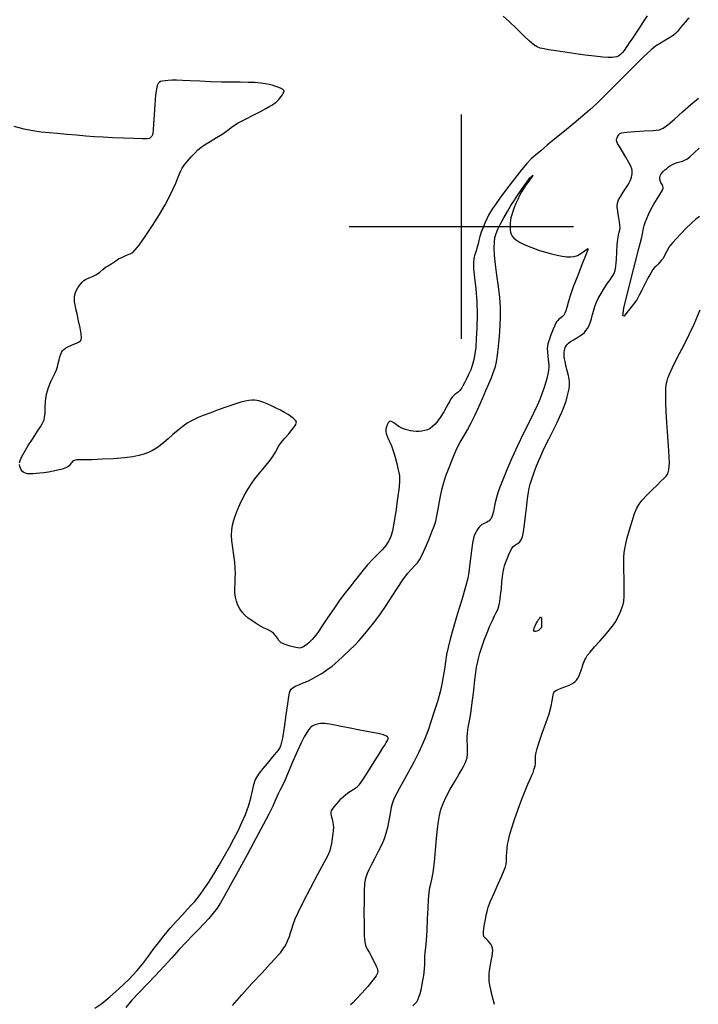
# Model space of a CAD drawing. Extents: x 359645 to 362845, y 1037766 to 1040766.
# Drawn here: x 360902 to 361053, y 1038827 to 1039046 of the extents above; entities that cross this region are included whole.
import ezdxf

# ---------------------------------------------------------------- set-up
doc = ezdxf.new("R2010")
doc.units = 0
doc.header["$MEASUREMENT"] = 0
for name, color, linetype in [('GRID', 3, 'CONTINUOUS'), ('INDEX', 7, 'CONTINUOUS'), ('INTER', 7, 'CONTINUOUS')]:
    doc.layers.add(name, color=color, linetype=linetype)

# ---------------------------------------------------------------- blocks, each defined once
blk = doc.blocks.new('GRID')
at = {"layer": 'GRID'}
for p, q in [((0, -0.25), (0, 0.25)), ((-0.25, 0), (0.25, 0))]:
    blk.add_line(p, q, dxfattribs=at)

msp = doc.modelspace()

# ---------------------------------------------------------------- linework, layer by layer
at = {"layer": 'INDEX', "color": 1, "linetype": 'CONTINUOUS'}
msp.add_lwpolyline([(360918.37, 1038825.81), (360919.88, 1038826.88), (360921.71, 1038828.32), (360921.71, 1038828.32), (360923.79, 1038830.17), (360925.9, 1038832.21), (360927.76, 1038834.18), (360927.76, 1038834.18), (360929.19, 1038835.88), (360930.32, 1038837.4), (360931.38, 1038838.87), (360931.38, 1038838.87), (360932.52, 1038840.41), (360933.78, 1038842.02), (360935.12, 1038843.64), (360935.12, 1038843.64), (360936.52, 1038845.21), (360937.85, 1038846.65), (360938.99, 1038847.86), (360938.99, 1038847.86), (360939.84, 1038848.77), (360940.52, 1038849.52), (360941.16, 1038850.29), (360941.16, 1038850.29), (360941.89, 1038851.22), (360942.74, 1038852.4), (360943.73, 1038853.88), (360943.73, 1038853.88), (360944.87, 1038855.69), (360946.07, 1038857.7), (360947.25, 1038859.74), (360947.25, 1038859.74), (360948.34, 1038861.68), (360949.34, 1038863.53), (360950.27, 1038865.35), (360950.27, 1038865.35), (360951.13, 1038867.17), (360951.91, 1038869), (360952.57, 1038870.83), (360952.57, 1038870.83), (360953.08, 1038872.64), (360953.47, 1038874.28), (360953.8, 1038875.63), (360953.8, 1038875.63), (360954.1, 1038876.6), (360954.48, 1038877.37), (360955.04, 1038878.19), (360955.04, 1038878.19), (360955.86, 1038879.23), (360956.79, 1038880.38), (360957.67, 1038881.44), (360957.67, 1038881.44), (360958.36, 1038882.26), (360958.88, 1038882.86), (360959.27, 1038883.33), (360959.27, 1038883.33), (360959.59, 1038883.77), (360959.89, 1038884.53), (360960.21, 1038886.01), (360960.21, 1038886.01), (360960.59, 1038888.4), (360960.97, 1038891.19), (360961.31, 1038893.65), (360961.31, 1038893.65), (360961.54, 1038895.24), (360961.71, 1038896.1), (360961.88, 1038896.57), (360961.88, 1038896.57), (360962.1, 1038896.93), (360962.45, 1038897.24), (360962.99, 1038897.55), (360962.99, 1038897.55), (360963.78, 1038897.9), (360964.73, 1038898.29), (360965.77, 1038898.72), (360966.8, 1038899.22), (360967.84, 1038899.78), (360968.9, 1038900.43), (360968.9, 1038900.43), (360970.02, 1038901.19), (360971.19, 1038902.07), (360972.45, 1038903.12), (360972.45, 1038903.12), (360973.77, 1038904.32), (360975.08, 1038905.57), (360976.26, 1038906.75), (360976.26, 1038906.75), (360977.24, 1038907.78), (360978.16, 1038908.81), (360979.17, 1038910.05), (360979.17, 1038910.05), (360980.42, 1038911.64), (360981.81, 1038913.51), (360983.23, 1038915.55), (360983.23, 1038915.55), (360984.57, 1038917.61), (360985.82, 1038919.58), (360986.97, 1038921.31), (360986.97, 1038921.31), (360988.02, 1038922.68), (360988.93, 1038923.72), (360989.67, 1038924.48), (360989.67, 1038924.48), (360990.21, 1038925.05), (360990.67, 1038925.7), (360991.22, 1038926.74), (360991.22, 1038926.74), (360991.94, 1038928.34), (360992.74, 1038930.21), (360993.45, 1038931.95), (360993.45, 1038931.95), (360993.95, 1038933.27), (360994.29, 1038934.36), (360994.57, 1038935.54), (360994.57, 1038935.54), (360994.84, 1038937.05), (360995.12, 1038938.72), (360995.41, 1038940.31), (360995.41, 1038940.31), (360995.7, 1038941.65), (360996.06, 1038942.94), (360996.57, 1038944.44), (360996.57, 1038944.44), (360997.26, 1038946.34), (360998.08, 1038948.42), (360998.93, 1038950.37), (360998.93, 1038950.37), (360999.76, 1038951.95), (361000.55, 1038953.32), (361001.36, 1038954.7), (361001.36, 1038954.7), (361002.19, 1038956.28), (361003.04, 1038958.03), (361003.89, 1038959.87), (361003.89, 1038959.87), (361004.71, 1038961.71), (361005.46, 1038963.46), (361006.1, 1038964.97), (361006.1, 1038964.97), (361006.61, 1038966.18), (361007, 1038967.16), (361007.32, 1038968), (361007.32, 1038968), (361007.58, 1038968.84), (361007.82, 1038969.88), (361008.04, 1038971.32), (361008.04, 1038971.32), (361008.26, 1038973.3), (361008.46, 1038975.6), (361008.61, 1038977.91), (361008.61, 1038977.91), (361008.72, 1038980.03), (361008.72, 1038982.07), (361008.58, 1038984.23), (361008.58, 1038984.23), (361008.27, 1038986.67), (361007.9, 1038989.19), (361007.57, 1038991.58), (361007.57, 1038991.58), (361007.38, 1038993.61), (361007.32, 1038995.28), (361007.35, 1038996.59), (361007.35, 1038996.59), (361007.48, 1038997.59), (361007.72, 1038998.46), (361008.13, 1038999.42), (361008.13, 1038999.42), (361008.74, 1039000.62), (361009.48, 1039001.99), (361010.28, 1039003.38), (361010.28, 1039003.38), (361011.05, 1039004.69), (361011.81, 1039005.91), (361012.55, 1039007.06), (361013.3, 1039008.15), (361013.99, 1039009.12), (361014.56, 1039009.91), (361014.56, 1039009.91), (361014.98, 1039010.46), (361015.28, 1039010.84), (361015.54, 1039011.12), (361015.54, 1039011.12), (361015.78, 1039011.35), (361015.92, 1039011.45), (361015.86, 1039011.3), (361015.86, 1039011.3), (361015.53, 1039010.84), (361015.01, 1039010.15), (361014.44, 1039009.36), (361014.44, 1039009.36), (361013.91, 1039008.56), (361013.43, 1039007.76), (361012.98, 1039006.93), (361012.98, 1039006.93), (361012.55, 1039006.05), (361012.15, 1039005.14), (361011.79, 1039004.24), (361011.79, 1039004.24), (361011.48, 1039003.39), (361011.23, 1039002.61), (361011.05, 1039001.94), (361011.05, 1039001.94), (361010.94, 1039001.4), (361010.87, 1039000.93), (361010.84, 1039000.51), (361010.84, 1039000.51), (361010.84, 1039000.09), (361010.85, 1038999.67), (361010.89, 1038999.23), (361010.89, 1038999.23), (361010.95, 1038998.79), (361011.08, 1038998.34), (361011.32, 1038997.9), (361011.32, 1038997.9), (361011.71, 1038997.44), (361012.26, 1038996.99), (361012.97, 1038996.54), (361012.97, 1038996.54), (361013.84, 1038996.08), (361014.86, 1038995.63), (361016.04, 1038995.17), (361016.04, 1038995.17), (361017.37, 1038994.71), (361018.76, 1038994.29), (361020.11, 1038993.91), (361020.11, 1038993.91), (361021.36, 1038993.62), (361022.48, 1038993.42), (361023.47, 1038993.29), (361023.47, 1038993.29), (361024.35, 1038993.26), (361025.14, 1038993.35), (361025.9, 1038993.6), (361025.9, 1038993.6), (361026.65, 1038994.03), (361027.33, 1038994.52), (361027.86, 1038994.94), (361027.86, 1038994.94), (361028.16, 1038995.13), (361028.15, 1038994.83), (361027.75, 1038993.74), (361027.75, 1038993.74), (361026.93, 1038991.7), (361025.91, 1038989.14), (361024.94, 1038986.61), (361024.94, 1038986.61), (361024.23, 1038984.58), (361023.76, 1038983.06), (361023.47, 1038981.96), (361023.47, 1038981.96), (361023.26, 1038981.2), (361023.07, 1038980.68), (361022.84, 1038980.29), (361022.84, 1038980.29), (361022.5, 1038979.94), (361022.11, 1038979.62), (361021.75, 1038979.34), (361021.75, 1038979.34), (361021.46, 1038979.08), (361021.21, 1038978.79), (361020.98, 1038978.39), (361020.98, 1038978.39), (361020.72, 1038977.82), (361020.43, 1038977.13), (361020.15, 1038976.38), (361020.15, 1038976.38), (361019.88, 1038975.64), (361019.64, 1038974.94), (361019.43, 1038974.34), (361019.43, 1038974.34), (361019.27, 1038973.85), (361019.17, 1038973.39), (361019.13, 1038972.81), (361019.18, 1038972.03), (361019.27, 1038971.17), (361019.36, 1038970.37), (361019.36, 1038970.37), (361019.44, 1038969.74), (361019.48, 1038969.21), (361019.47, 1038968.65), (361019.47, 1038968.65), (361019.41, 1038967.96), (361019.27, 1038967.13), (361019.05, 1038966.17), (361019.05, 1038966.17), (361018.75, 1038965.1), (361018.37, 1038963.94), (361017.94, 1038962.74), (361017.94, 1038962.74), (361017.47, 1038961.5), (361016.89, 1038960.1), (361016.09, 1038958.39), (361016.09, 1038958.39), (361015.03, 1038956.26), (361013.79, 1038953.8), (361012.49, 1038951.12), (361012.49, 1038951.12), (361011.24, 1038948.36), (361010.12, 1038945.76), (361009.22, 1038943.56), (361009.22, 1038943.56), (361008.57, 1038941.93), (361008.13, 1038940.7), (361007.82, 1038939.62), (361007.82, 1038939.62), (361007.56, 1038938.5), (361007.33, 1038937.41), (361007.13, 1038936.48), (361007.13, 1038936.48), (361006.96, 1038935.8), (361006.8, 1038935.32), (361006.62, 1038934.98), (361006.62, 1038934.98), (361006.41, 1038934.69), (361006.16, 1038934.44), (361005.88, 1038934.25), (361005.88, 1038934.25), (361005.57, 1038934.09), (361005.23, 1038933.94), (361004.9, 1038933.78), (361004.9, 1038933.78), (361004.58, 1038933.58), (361004.27, 1038933.32), (361003.98, 1038933.02), (361003.98, 1038933.02), (361003.7, 1038932.67), (361003.44, 1038932.27), (361003.19, 1038931.82), (361003.19, 1038931.82), (361002.96, 1038931.3), (361002.73, 1038930.55), (361002.49, 1038929.42), (361002.49, 1038929.42), (361002.25, 1038927.82), (361002.02, 1038926.01), (361001.83, 1038924.34), (361001.83, 1038924.34), (361001.66, 1038923.01), (361001.41, 1038921.64), (361000.91, 1038919.7), (361000.91, 1038919.7), (361000.09, 1038916.85), (360999.1, 1038913.56), (360998.17, 1038910.46), (360998.17, 1038910.46), (360997.5, 1038908.07), (360997.04, 1038906.23), (360996.72, 1038904.63), (360996.72, 1038904.63), (360996.46, 1038903.02), (360996.22, 1038901.37), (360995.96, 1038899.72), (360995.96, 1038899.72), (360995.66, 1038898.06), (360995.26, 1038896.32), (360994.73, 1038894.37), (360994.73, 1038894.37), (360994.05, 1038892.16), (360993.29, 1038889.89), (360992.57, 1038887.81), (360992.57, 1038887.81), (360991.94, 1038886.09), (360991.3, 1038884.5), (360990.48, 1038882.75), (360990.48, 1038882.75), (360989.39, 1038880.62), (360988.17, 1038878.37), (360987.05, 1038876.34), (360987.05, 1038876.34), (360986.21, 1038874.81), (360985.61, 1038873.72), (360985.19, 1038872.92), (360984.88, 1038872.28), (360984.63, 1038871.58), (360984.39, 1038870.61), (360984.39, 1038870.61), (360984.12, 1038869.23), (360983.82, 1038867.62), (360983.52, 1038866.07), (360983.52, 1038866.07), (360983.2, 1038864.76), (360982.81, 1038863.55), (360982.25, 1038862.26), (360982.25, 1038862.26), (360981.49, 1038860.73), (360980.66, 1038859.13), (360979.91, 1038857.71), (360979.91, 1038857.71), (360979.36, 1038856.63), (360979.01, 1038855.83), (360978.76, 1038855.18), (360978.76, 1038855.18), (360978.58, 1038854.51), (360978.45, 1038853.55), (360978.36, 1038851.99), (360978.36, 1038851.99), (360978.32, 1038849.67), (360978.31, 1038847.03), (360978.33, 1038844.64), (360978.33, 1038844.64), (360978.34, 1038842.98), (360978.37, 1038841.92), (360978.41, 1038841.21), (360978.41, 1038841.21), (360978.46, 1038840.66), (360978.56, 1038840.15), (360978.75, 1038839.61), (360978.75, 1038839.61), (360979.05, 1038838.98), (360979.44, 1038838.27), (360979.88, 1038837.48), (360979.88, 1038837.48), (360980.31, 1038836.64), (360980.71, 1038835.83), (360981.04, 1038835.17), (360981.04, 1038835.17), (360981.25, 1038834.7), (360981.35, 1038834.37), (360981.38, 1038834.05), (360981.38, 1038834.05), (360981.3, 1038833.64), (360980.99, 1038833), (360980.3, 1038832.02), (360980.3, 1038832.02), (360979.15, 1038830.65), (360977.8, 1038829.15), (360976.6, 1038827.85), (360976.6, 1038827.85), (360975.79, 1038827.02), (360975.29, 1038826.56)], dxfattribs=at)
at = {"layer": 'INTER', "color": 33, "linetype": 'CONTINUOUS'}
for points in [[(361041.41, 1039046.98), (361040.53, 1039045.63), (361040.53, 1039045.63), (361039.6, 1039044.23), (361038.71, 1039042.9), (361037.96, 1039041.78), (361037.96, 1039041.78), (361037.41, 1039040.95), (361037.01, 1039040.34), (361036.66, 1039039.82), (361036.66, 1039039.82), (361036.28, 1039039.29), (361035.88, 1039038.78), (361035.46, 1039038.36), (361035.46, 1039038.36), (361035.05, 1039038.06), (361034.61, 1039037.86), (361034.13, 1039037.74), (361034.13, 1039037.74), (361033.56, 1039037.68), (361032.74, 1039037.68), (361031.48, 1039037.78), (361029.68, 1039037.98), (361027.58, 1039038.25), (361025.47, 1039038.55), (361025.47, 1039038.55), (361023.6, 1039038.82), (361021.99, 1039039.06), (361020.62, 1039039.27), (361020.62, 1039039.27), (361019.43, 1039039.44), (361018.42, 1039039.61), (361017.59, 1039039.8), (361017.59, 1039039.8), (361016.89, 1039040.06), (361016.15, 1039040.52), (361015.18, 1039041.34), (361015.18, 1039041.34), (361013.84, 1039042.61), (361012.28, 1039044.13), (361010.7, 1039045.64), (361010.7, 1039045.64), (361009.28, 1039046.91)], [(361050.74, 1039046.43), (361050.31, 1039046.07), (361049.84, 1039045.59), (361049.84, 1039045.59), (361049.31, 1039044.99), (361048.8, 1039044.37), (361048.37, 1039043.81), (361048.37, 1039043.81), (361048.06, 1039043.41), (361047.71, 1039043.05), (361047.15, 1039042.62), (361047.15, 1039042.62), (361046.23, 1039042.02), (361045.14, 1039041.35), (361044.11, 1039040.73), (361044.11, 1039040.73), (361043.27, 1039040.2), (361042.25, 1039039.39), (361040.58, 1039037.83), (361040.58, 1039037.83), (361037.97, 1039035.27), (361034.94, 1039032.23), (361032.17, 1039029.46), (361032.17, 1039029.46), (361030.16, 1039027.47), (361028.63, 1039026.02), (361027.07, 1039024.66), (361027.07, 1039024.66), (361025.11, 1039023.04), (361022.94, 1039021.28), (361020.85, 1039019.59), (361020.85, 1039019.59), (361019.1, 1039018.14), (361017.68, 1039016.93), (361016.54, 1039015.94), (361016.54, 1039015.94), (361015.58, 1039015.08), (361014.62, 1039014.09), (361013.41, 1039012.67), (361013.41, 1039012.67), (361011.82, 1039010.65), (361010.09, 1039008.38), (361008.59, 1039006.36), (361008.59, 1039006.36), (361007.57, 1039004.97), (361006.92, 1039004.05), (361006.47, 1039003.32), (361006.47, 1039003.32), (361006.06, 1039002.56), (361005.65, 1039001.71), (361005.24, 1039000.79), (361005.24, 1039000.79), (361004.82, 1038999.78), (361004.43, 1038998.77), (361004.11, 1038997.8), (361004.11, 1038997.8), (361003.88, 1038996.94), (361003.71, 1038996.17), (361003.55, 1038995.47), (361003.35, 1038994.81), (361003.13, 1038994.18), (361002.92, 1038993.54), (361002.92, 1038993.54), (361002.75, 1038992.85), (361002.67, 1038991.93), (361002.73, 1038990.56), (361002.73, 1038990.56), (361002.95, 1038988.58), (361003.24, 1038986.11), (361003.46, 1038983.29), (361003.46, 1038983.29), (361003.52, 1038980.33), (361003.45, 1038977.47), (361003.32, 1038974.99), (361003.32, 1038974.99), (361003.19, 1038973.08), (361003.03, 1038971.63), (361002.81, 1038970.4), (361002.81, 1038970.4), (361002.49, 1038969.24), (361002.08, 1038968.12), (361001.62, 1038967.06), (361001.62, 1038967.06), (361001.13, 1038966.08), (361000.67, 1038965.22), (361000.31, 1038964.55), (361000.31, 1038964.55), (361000.07, 1038964.09), (360999.89, 1038963.77), (360999.67, 1038963.51), (360999.67, 1038963.51), (360999.34, 1038963.21), (360998.96, 1038962.9), (360998.57, 1038962.58), (360998.57, 1038962.58), (360998.24, 1038962.28), (360997.95, 1038961.96), (360997.68, 1038961.59), (360997.68, 1038961.59), (360997.41, 1038961.12), (360997.09, 1038960.51), (360996.65, 1038959.71), (360996.65, 1038959.71), (360996.07, 1038958.71), (360995.41, 1038957.65), (360994.75, 1038956.69), (360994.75, 1038956.69), (360994.14, 1038955.96), (360993.58, 1038955.43), (360993.03, 1038955.04), (360993.03, 1038955.04), (360992.45, 1038954.74), (360991.85, 1038954.53), (360991.22, 1038954.4), (360991.22, 1038954.4), (360990.57, 1038954.35), (360989.92, 1038954.36), (360989.28, 1038954.42), (360989.28, 1038954.42), (360988.68, 1038954.51), (360988.12, 1038954.62), (360987.59, 1038954.76), (360987.59, 1038954.76), (360987.11, 1038954.93), (360986.62, 1038955.15), (360986.1, 1038955.46), (360986.1, 1038955.46), (360985.52, 1038955.86), (360984.95, 1038956.26), (360984.47, 1038956.55), (360984.47, 1038956.55), (360984.13, 1038956.64), (360983.89, 1038956.53), (360983.7, 1038956.26), (360983.7, 1038956.26), (360983.5, 1038955.85), (360983.32, 1038955.36), (360983.21, 1038954.85), (360983.21, 1038954.85), (360983.18, 1038954.36), (360983.27, 1038953.87), (360983.45, 1038953.31), (360983.45, 1038953.31), (360983.72, 1038952.67), (360984.05, 1038951.93), (360984.4, 1038951.13), (360984.4, 1038951.13), (360984.72, 1038950.28), (360985.02, 1038949.36), (360985.31, 1038948.34), (360985.31, 1038948.34), (360985.6, 1038947.22), (360985.87, 1038946.12), (360986.09, 1038945.18), (360986.09, 1038945.18), (360986.23, 1038944.44), (360986.25, 1038943.52), (360986.11, 1038941.95), (360985.79, 1038939.44), (360985.37, 1038936.52), (360984.96, 1038933.93), (360984.96, 1038933.93), (360984.64, 1038932.21), (360984.37, 1038931.18), (360984.07, 1038930.45), (360984.07, 1038930.45), (360983.69, 1038929.73), (360983.15, 1038928.92), (360982.4, 1038928.01), (360982.4, 1038928.01), (360981.4, 1038926.98), (360980.26, 1038925.85), (360979.1, 1038924.63), (360979.1, 1038924.63), (360978.02, 1038923.35), (360977.02, 1038922.05), (360976.07, 1038920.8), (360976.07, 1038920.8), (360975.13, 1038919.62), (360974.11, 1038918.35), (360972.94, 1038916.8), (360972.94, 1038916.8), (360971.58, 1038914.85), (360970.19, 1038912.79), (360968.99, 1038911), (360968.99, 1038911), (360968.15, 1038909.76), (360967.58, 1038908.96), (360967.16, 1038908.43), (360967.16, 1038908.43), (360966.78, 1038907.99), (360966.41, 1038907.6), (360966.03, 1038907.25), (360966.03, 1038907.25), (360965.64, 1038906.94), (360965.26, 1038906.66), (360964.93, 1038906.44), (360964.93, 1038906.44), (360964.66, 1038906.28), (360964.43, 1038906.17), (360964.21, 1038906.1), (360964.21, 1038906.1), (360963.94, 1038906.08), (360963.59, 1038906.09), (360963.12, 1038906.17), (360963.12, 1038906.17), (360962.51, 1038906.31), (360961.85, 1038906.5), (360961.23, 1038906.69), (360961.23, 1038906.69), (360960.74, 1038906.85), (360960.38, 1038907), (360960.09, 1038907.13), (360960.09, 1038907.13), (360959.85, 1038907.27), (360959.61, 1038907.47), (360959.35, 1038907.79), (360959.35, 1038907.79), (360959.04, 1038908.28), (360958.63, 1038908.84), (360958.12, 1038909.38), (360958.12, 1038909.38), (360957.48, 1038909.83), (360956.78, 1038910.2), (360956.06, 1038910.53), (360956.06, 1038910.53), (360955.39, 1038910.88), (360954.73, 1038911.27), (360954.04, 1038911.7), (360954.04, 1038911.7), (360953.29, 1038912.2), (360952.52, 1038912.77), (360951.79, 1038913.39), (360951.79, 1038913.39), (360951.16, 1038914.08), (360950.63, 1038914.83), (360950.21, 1038915.64), (360950.21, 1038915.64), (360949.89, 1038916.51), (360949.67, 1038917.44), (360949.56, 1038918.43), (360949.56, 1038918.43), (360949.55, 1038919.48), (360949.59, 1038920.56), (360949.64, 1038921.64), (360949.64, 1038921.64), (360949.66, 1038922.72), (360949.63, 1038923.88), (360949.51, 1038925.21), (360949.51, 1038925.21), (360949.3, 1038926.76), (360949.07, 1038928.4), (360948.89, 1038929.95), (360948.89, 1038929.95), (360948.82, 1038931.26), (360948.88, 1038932.4), (360949.04, 1038933.47), (360949.3, 1038934.57), (360949.66, 1038935.7), (360950.11, 1038936.88), (360950.11, 1038936.88), (360950.65, 1038938.09), (360951.24, 1038939.3), (360951.86, 1038940.46), (360951.86, 1038940.46), (360952.47, 1038941.55), (360953.16, 1038942.62), (360954.01, 1038943.78), (360954.01, 1038943.78), (360955.06, 1038945.06), (360956.18, 1038946.39), (360957.22, 1038947.67), (360957.22, 1038947.67), (360958.01, 1038948.79), (360958.58, 1038949.71), (360958.95, 1038950.42), (360958.95, 1038950.42), (360959.2, 1038950.92), (360959.46, 1038951.38), (360959.91, 1038951.98), (360959.91, 1038951.98), (360960.66, 1038952.85), (360961.53, 1038953.85), (360962.31, 1038954.77), (360962.31, 1038954.77), (360962.83, 1038955.45), (360963.11, 1038955.92), (360963.23, 1038956.23), (360963.23, 1038956.23), (360963.24, 1038956.48), (360963.15, 1038956.71), (360962.92, 1038956.97), (360962.92, 1038956.97), (360962.55, 1038957.3), (360962.04, 1038957.69), (360961.38, 1038958.13), (360961.38, 1038958.13), (360960.59, 1038958.6), (360959.7, 1038959.08), (360958.73, 1038959.57), (360958.73, 1038959.57), (360957.72, 1038960.04), (360956.77, 1038960.47), (360955.96, 1038960.81), (360955.96, 1038960.81), (360955.36, 1038961.04), (360954.9, 1038961.18), (360954.45, 1038961.27), (360954.45, 1038961.27), (360953.92, 1038961.31), (360953.31, 1038961.32), (360952.62, 1038961.26), (360952.62, 1038961.26), (360951.84, 1038961.13), (360950.85, 1038960.87), (360949.51, 1038960.45), (360949.51, 1038960.45), (360947.74, 1038959.84), (360945.79, 1038959.14), (360943.97, 1038958.46), (360943.97, 1038958.46), (360942.51, 1038957.9), (360941.39, 1038957.43), (360940.48, 1038957.02), (360940.48, 1038957.02), (360939.7, 1038956.63), (360938.91, 1038956.16), (360938.01, 1038955.52), (360938.01, 1038955.52), (360936.92, 1038954.65), (360935.75, 1038953.65), (360934.65, 1038952.69), (360934.65, 1038952.69), (360933.7, 1038951.88), (360932.87, 1038951.2), (360932.06, 1038950.64), (360932.06, 1038950.64), (360931.2, 1038950.13), (360930.27, 1038949.69), (360929.27, 1038949.3), (360929.27, 1038949.3), (360928.16, 1038948.97), (360926.79, 1038948.7), (360924.93, 1038948.47), (360924.93, 1038948.47), (360922.53, 1038948.28), (360919.97, 1038948.14), (360917.78, 1038948.05), (360917.78, 1038948.05), (360916.36, 1038948.02), (360915.55, 1038948.03), (360915.07, 1038948.04), (360915.07, 1038948.04), (360914.69, 1038948.04), (360914.34, 1038948.01), (360914.05, 1038947.97), (360913.79, 1038947.91), (360913.57, 1038947.81), (360913.37, 1038947.66), (360913.37, 1038947.66), (360913.19, 1038947.46), (360913.02, 1038947.22), (360912.85, 1038946.96), (360912.85, 1038946.96), (360912.66, 1038946.71), (360912.36, 1038946.46), (360911.86, 1038946.21), (360911.86, 1038946.21), (360911.08, 1038945.95), (360910.11, 1038945.7), (360909.05, 1038945.48), (360909.05, 1038945.48), (360908.01, 1038945.29), (360907.01, 1038945.14), (360906.1, 1038945.03), (360906.1, 1038945.03), (360905.27, 1038944.95), (360904.54, 1038944.91), (360903.91, 1038944.9), (360903.91, 1038944.9), (360903.37, 1038944.94), (360902.91, 1038945.03), (360902.53, 1038945.19), (360902.53, 1038945.19), (360902.21, 1038945.45), (360901.96, 1038945.78), (360901.77, 1038946.15), (360901.77, 1038946.15), (360901.64, 1038946.54), (360901.59, 1038946.95)], [(360901.6, 1038947.39), (360901.7, 1038947.89), (360901.99, 1038948.6), (360902.58, 1038949.67), (360902.58, 1038949.67), (360903.52, 1038951.2), (360904.61, 1038952.89), (360905.57, 1038954.38), (360905.57, 1038954.38), (360906.22, 1038955.4), (360906.61, 1038956.04), (360906.84, 1038956.49), (360906.84, 1038956.49), (360907.03, 1038956.94), (360907.17, 1038957.52), (360907.26, 1038958.38), (360907.26, 1038958.38), (360907.3, 1038959.62), (360907.37, 1038961.11), (360907.59, 1038962.68), (360907.59, 1038962.68), (360908.01, 1038964.16), (360908.55, 1038965.47), (360909.08, 1038966.55), (360909.08, 1038966.55), (360909.48, 1038967.38), (360909.78, 1038968.06), (360910.01, 1038968.74), (360910.01, 1038968.74), (360910.21, 1038969.51), (360910.39, 1038970.3), (360910.57, 1038971.01), (360910.57, 1038971.01), (360910.75, 1038971.56), (360910.95, 1038971.97), (360911.18, 1038972.31), (360911.18, 1038972.31), (360911.47, 1038972.61), (360911.85, 1038972.9), (360912.36, 1038973.2), (360912.36, 1038973.2), (360913, 1038973.51), (360913.68, 1038973.8), (360914.27, 1038974.05), (360914.27, 1038974.05), (360914.68, 1038974.23), (360914.94, 1038974.38), (360915.13, 1038974.54), (360915.13, 1038974.54), (360915.28, 1038974.77), (360915.37, 1038975.24), (360915.31, 1038976.1), (360915.31, 1038976.1), (360915.07, 1038977.45), (360914.72, 1038979.04), (360914.38, 1038980.54), (360914.38, 1038980.54), (360914.12, 1038981.69), (360913.95, 1038982.54), (360913.85, 1038983.21), (360913.85, 1038983.21), (360913.8, 1038983.78), (360913.8, 1038984.31), (360913.88, 1038984.83), (360914.04, 1038985.35), (360914.27, 1038985.86), (360914.56, 1038986.36), (360914.56, 1038986.36), (360914.88, 1038986.84), (360915.21, 1038987.27), (360915.55, 1038987.65), (360915.55, 1038987.65), (360915.89, 1038987.96), (360916.27, 1038988.22), (360916.74, 1038988.46), (360916.74, 1038988.46), (360917.32, 1038988.69), (360917.99, 1038988.97), (360918.71, 1038989.36), (360918.71, 1038989.36), (360919.43, 1038989.87), (360920.13, 1038990.43), (360920.76, 1038990.93), (360920.76, 1038990.93), (360921.3, 1038991.28), (360921.76, 1038991.53), (360922.17, 1038991.77), (360922.17, 1038991.77), (360922.56, 1038992.06), (360923.02, 1038992.4), (360923.64, 1038992.79), (360923.64, 1038992.79), (360924.48, 1038993.21), (360925.39, 1038993.63), (360926.2, 1038993.97), (360926.2, 1038993.97), (360926.79, 1038994.27), (360927.37, 1038994.8), (360928.24, 1038995.9), (360928.24, 1038995.9), (360929.57, 1038997.82), (360931.17, 1039000.23), (360932.73, 1039002.69), (360932.73, 1039002.69), (360934, 1039004.86), (360934.99, 1039006.7), (360935.76, 1039008.3), (360935.76, 1039008.3), (360936.38, 1039009.7), (360936.86, 1039010.88), (360937.23, 1039011.8), (360937.23, 1039011.8), (360937.51, 1039012.47), (360937.82, 1039013.04), (360938.28, 1039013.7), (360938.28, 1039013.7), (360938.99, 1039014.57), (360939.83, 1039015.54), (360940.62, 1039016.41), (360940.62, 1039016.41), (360941.27, 1039017.08), (360941.93, 1039017.62), (360942.8, 1039018.22), (360942.8, 1039018.22), (360944.04, 1039018.97), (360945.47, 1039019.84), (360946.84, 1039020.71), (360946.84, 1039020.71), (360947.97, 1039021.51), (360949.04, 1039022.29), (360950.3, 1039023.1), (360950.3, 1039023.1), (360951.9, 1039023.98), (360953.65, 1039024.88), (360955.24, 1039025.68), (360955.24, 1039025.68), (360956.45, 1039026.33), (360957.31, 1039026.82), (360957.91, 1039027.17), (360957.91, 1039027.17), (360958.33, 1039027.43), (360958.66, 1039027.67), (360959, 1039027.97), (360959, 1039027.97), (360959.39, 1039028.41), (360959.78, 1039028.91), (360960.12, 1039029.38), (360960.12, 1039029.38), (360960.34, 1039029.73), (360960.45, 1039029.97), (360960.49, 1039030.16), (360960.49, 1039030.16), (360960.49, 1039030.3), (360960.39, 1039030.45), (360960.13, 1039030.62), (360960.13, 1039030.62), (360959.68, 1039030.84), (360959.09, 1039031.08), (360958.47, 1039031.32), (360958.47, 1039031.32), (360957.85, 1039031.53), (360957.18, 1039031.71), (360956.36, 1039031.86), (360955.3, 1039032), (360954.02, 1039032.1), (360952.5, 1039032.16), (360952.5, 1039032.16), (360950.76, 1039032.18), (360948.8, 1039032.19), (360946.58, 1039032.23), (360946.58, 1039032.23), (360944.15, 1039032.31), (360941.71, 1039032.42), (360939.55, 1039032.53), (360939.55, 1039032.53), (360937.85, 1039032.59), (360936.55, 1039032.62), (360935.54, 1039032.61), (360935.54, 1039032.61), (360934.69, 1039032.58), (360933.98, 1039032.53), (360933.43, 1039032.44), (360933.43, 1039032.44), (360933.01, 1039032.33), (360932.7, 1039032.15), (360932.46, 1039031.89), (360932.46, 1039031.89), (360932.24, 1039031.46), (360932.05, 1039030.68), (360931.87, 1039029.31), (360931.87, 1039029.31), (360931.7, 1039027.25), (360931.55, 1039024.92), (360931.43, 1039022.88), (360931.43, 1039022.88), (360931.35, 1039021.56), (360931.28, 1039020.83), (360931.18, 1039020.43), (360931.18, 1039020.43), (360931.04, 1039020.16), (360930.86, 1039019.95), (360930.69, 1039019.79), (360930.69, 1039019.79), (360930.49, 1039019.67), (360930.02, 1039019.6), (360928.93, 1039019.57), (360928.93, 1039019.57), (360927.06, 1039019.61), (360924.71, 1039019.69), (360922.31, 1039019.8), (360922.31, 1039019.8), (360920.2, 1039019.91), (360918.28, 1039020.05), (360916.35, 1039020.2), (360916.35, 1039020.2), (360914.27, 1039020.38), (360912.12, 1039020.57), (360910.06, 1039020.74), (360910.06, 1039020.74), (360908.18, 1039020.9), (360906.4, 1039021.09), (360904.57, 1039021.36), (360904.57, 1039021.36), (360902.57, 1039021.76), (360900.37, 1039022.31)], [(360989.18, 1038826.35), (360989.72, 1038826.87), (360990.05, 1038827.26), (360990.28, 1038827.67), (360990.28, 1038827.67), (360990.53, 1038828.26), (360990.8, 1038829.09), (360991.09, 1038830.2), (360991.09, 1038830.2), (360991.37, 1038831.6), (360991.62, 1038833.11), (360991.79, 1038834.5), (360991.79, 1038834.5), (360991.86, 1038835.62), (360991.87, 1038836.52), (360991.89, 1038837.33), (360991.89, 1038837.33), (360991.96, 1038838.19), (360992.08, 1038839.31), (360992.22, 1038840.92), (360992.22, 1038840.92), (360992.36, 1038843.15), (360992.49, 1038845.69), (360992.61, 1038848.1), (360992.61, 1038848.1), (360992.71, 1038850.06), (360992.82, 1038851.56), (360992.97, 1038852.68), (360992.97, 1038852.68), (360993.18, 1038853.54), (360993.44, 1038854.52), (360993.72, 1038856.02), (360993.72, 1038856.02), (360993.98, 1038858.32), (360994.23, 1038861.04), (360994.45, 1038863.66), (360994.45, 1038863.66), (360994.66, 1038865.75), (360994.87, 1038867.39), (360995.12, 1038868.78), (360995.12, 1038868.78), (360995.44, 1038870.08), (360995.91, 1038871.42), (360996.59, 1038872.92), (360996.59, 1038872.92), (360997.51, 1038874.62), (360998.53, 1038876.36), (360999.44, 1038877.88), (360999.44, 1038877.88), (361000.11, 1038879.01), (361000.56, 1038879.82), (361000.87, 1038880.45), (361000.87, 1038880.45), (361001.1, 1038881.03), (361001.26, 1038881.64), (361001.35, 1038882.39), (361001.35, 1038882.39), (361001.36, 1038883.32), (361001.33, 1038884.34), (361001.3, 1038885.36), (361001.3, 1038885.36), (361001.3, 1038886.27), (361001.34, 1038887.09), (361001.45, 1038887.88), (361001.45, 1038887.88), (361001.61, 1038888.72), (361001.84, 1038889.84), (361002.12, 1038891.52), (361002.12, 1038891.52), (361002.44, 1038893.91), (361002.75, 1038896.58), (361003.02, 1038898.96), (361003.02, 1038898.96), (361003.23, 1038900.65), (361003.4, 1038901.8), (361003.59, 1038902.74), (361003.59, 1038902.74), (361003.82, 1038903.75), (361004.13, 1038904.91), (361004.56, 1038906.28), (361004.56, 1038906.28), (361005.11, 1038907.85), (361005.73, 1038909.49), (361006.36, 1038911), (361006.36, 1038911), (361006.91, 1038912.24), (361007.39, 1038913.22), (361007.79, 1038914.01), (361008.09, 1038914.69), (361008.34, 1038915.43), (361008.54, 1038916.43), (361008.54, 1038916.43), (361008.73, 1038917.82), (361008.91, 1038919.38), (361009.05, 1038920.81), (361009.05, 1038920.81), (361009.16, 1038921.89), (361009.26, 1038922.67), (361009.35, 1038923.27), (361009.35, 1038923.27), (361009.46, 1038923.8), (361009.62, 1038924.37), (361009.86, 1038925.07), (361009.86, 1038925.07), (361010.21, 1038925.96), (361010.6, 1038926.9), (361010.96, 1038927.71), (361010.96, 1038927.71), (361011.24, 1038928.26), (361011.48, 1038928.61), (361011.77, 1038928.87), (361011.77, 1038928.87), (361012.16, 1038929.12), (361012.59, 1038929.4), (361013, 1038929.73), (361013, 1038929.73), (361013.33, 1038930.18), (361013.6, 1038930.88), (361013.84, 1038931.98), (361013.84, 1038931.98), (361014.08, 1038933.59), (361014.31, 1038935.45), (361014.52, 1038937.23), (361014.52, 1038937.23), (361014.69, 1038938.69), (361014.84, 1038939.85), (361014.98, 1038940.81), (361014.98, 1038940.81), (361015.14, 1038941.68), (361015.35, 1038942.59), (361015.67, 1038943.68), (361015.67, 1038943.68), (361016.13, 1038945.06), (361016.75, 1038946.71), (361017.54, 1038948.58), (361017.54, 1038948.58), (361018.48, 1038950.61), (361019.49, 1038952.65), (361020.44, 1038954.55), (361020.44, 1038954.55), (361021.24, 1038956.19), (361021.88, 1038957.56), (361022.38, 1038958.67), (361022.38, 1038958.67), (361022.75, 1038959.56), (361023.05, 1038960.33), (361023.31, 1038961.13), (361023.31, 1038961.13), (361023.58, 1038962.03), (361023.82, 1038962.98), (361024, 1038963.86), (361024, 1038963.86), (361024.1, 1038964.6), (361024.1, 1038965.31), (361023.99, 1038966.11), (361023.99, 1038966.11), (361023.78, 1038967.09), (361023.53, 1038968.15), (361023.29, 1038969.13), (361023.29, 1038969.13), (361023.11, 1038969.91), (361022.99, 1038970.53), (361022.92, 1038971.05), (361022.92, 1038971.05), (361022.9, 1038971.52), (361022.91, 1038971.96), (361022.95, 1038972.36), (361022.95, 1038972.36), (361023.04, 1038972.74), (361023.16, 1038973.08), (361023.33, 1038973.41), (361023.33, 1038973.41), (361023.55, 1038973.72), (361023.86, 1038974.04), (361024.33, 1038974.4), (361024.33, 1038974.4), (361024.97, 1038974.8), (361025.71, 1038975.22), (361026.4, 1038975.64), (361026.4, 1038975.64), (361026.96, 1038976.03), (361027.4, 1038976.41), (361027.76, 1038976.82), (361027.76, 1038976.82), (361028.08, 1038977.27), (361028.38, 1038977.83), (361028.67, 1038978.55), (361028.97, 1038979.45), (361029.25, 1038980.44), (361029.5, 1038981.4), (361029.5, 1038981.4), (361029.72, 1038982.22), (361030.01, 1038983.03), (361030.45, 1038983.96), (361030.45, 1038983.96), (361031.11, 1038985.11), (361031.88, 1038986.33), (361032.59, 1038987.4), (361032.59, 1038987.4), (361033.12, 1038988.18), (361033.5, 1038988.72), (361033.79, 1038989.15), (361033.79, 1038989.15), (361034.04, 1038989.58), (361034.26, 1038990.2), (361034.43, 1038991.19), (361034.43, 1038991.19), (361034.54, 1038992.64), (361034.62, 1038994.32), (361034.72, 1038995.92), (361034.72, 1038995.92), (361034.86, 1038997.17), (361035.02, 1038998.09), (361035.16, 1038998.75), (361035.16, 1038998.75), (361035.28, 1038999.24), (361035.34, 1038999.71), (361035.33, 1039000.29), (361035.33, 1039000.29), (361035.24, 1039001.08), (361035.1, 1039001.98), (361034.96, 1039002.8), (361034.96, 1039002.8), (361034.85, 1039003.42), (361034.77, 1039003.88), (361034.72, 1039004.28), (361034.72, 1039004.28), (361034.7, 1039004.73), (361034.77, 1039005.26), (361035.03, 1039005.95), (361035.03, 1039005.95), (361035.49, 1039006.8), (361036.07, 1039007.71), (361036.63, 1039008.55), (361036.63, 1039008.55), (361037.05, 1039009.21), (361037.35, 1039009.73), (361037.58, 1039010.18), (361037.58, 1039010.18), (361037.75, 1039010.59), (361037.89, 1039010.99), (361038, 1039011.37), (361038, 1039011.37), (361038.06, 1039011.74), (361038.08, 1039012.11), (361038.05, 1039012.49), (361038.05, 1039012.49), (361037.97, 1039012.91), (361037.75, 1039013.49), (361037.32, 1039014.32), (361037.32, 1039014.32), (361036.65, 1039015.48), (361035.89, 1039016.74), (361035.22, 1039017.83), (361035.22, 1039017.83), (361034.8, 1039018.56), (361034.6, 1039018.98), (361034.55, 1039019.27), (361034.55, 1039019.27), (361034.59, 1039019.53), (361034.69, 1039019.78), (361034.81, 1039020.02), (361034.81, 1039020.02), (361034.93, 1039020.24), (361035.05, 1039020.43), (361035.17, 1039020.61), (361035.17, 1039020.61), (361035.33, 1039020.77), (361035.78, 1039020.91), (361036.84, 1039021.06), (361036.84, 1039021.06), (361038.66, 1039021.2), (361040.82, 1039021.34), (361042.74, 1039021.46), (361042.74, 1039021.46), (361044.03, 1039021.59), (361044.97, 1039021.92), (361046.01, 1039022.66), (361046.01, 1039022.66), (361047.5, 1039023.96), (361049.29, 1039025.59), (361051.12, 1039027.22), (361051.12, 1039027.22), (361052.79, 1039028.6)], [(361053.06, 1039002.28), (361052.25, 1039001.65), (361051.25, 1039000.78), (361051.25, 1039000.78), (361050.08, 1038999.64), (361048.89, 1038998.39), (361047.86, 1038997.28), (361047.86, 1038997.28), (361047.12, 1038996.47), (361046.61, 1038995.89), (361046.25, 1038995.4), (361046.25, 1038995.4), (361045.96, 1038994.9), (361045.69, 1038994.37), (361045.43, 1038993.84), (361045.43, 1038993.84), (361045.16, 1038993.34), (361044.86, 1038992.86), (361044.53, 1038992.42), (361044.53, 1038992.42), (361044.17, 1038992.02), (361043.81, 1038991.64), (361043.44, 1038991.29), (361043.44, 1038991.29), (361043.08, 1038990.93), (361042.69, 1038990.44), (361042.19, 1038989.66), (361042.19, 1038989.66), (361041.56, 1038988.52), (361040.86, 1038987.19), (361040.2, 1038985.87), (361040.2, 1038985.87), (361039.64, 1038984.76), (361039.14, 1038983.84), (361038.63, 1038983.06), (361038.63, 1038983.06), (361038.07, 1038982.35), (361037.47, 1038981.64), (361036.84, 1038980.86), (361036.84, 1038980.86), (361036.26, 1038980.08), (361035.96, 1038980.09), (361036.2, 1038981.82), (361036.2, 1038981.82), (361037.13, 1038985.77), (361038.41, 1038990.74), (361039.54, 1038995.12), (361039.54, 1038995.12), (361040.17, 1038997.68), (361040.41, 1038998.79), (361040.48, 1038999.24), (361040.48, 1038999.24), (361040.57, 1038999.69), (361040.73, 1039000.26), (361040.97, 1039000.95), (361040.97, 1039000.95), (361041.28, 1039001.78), (361041.69, 1039002.73), (361042.23, 1039003.81), (361042.23, 1039003.81), (361042.9, 1039005.01), (361043.59, 1039006.17), (361044.18, 1039007.13), (361044.18, 1039007.13), (361044.57, 1039007.75), (361044.79, 1039008.1), (361044.91, 1039008.32), (361044.91, 1039008.32), (361044.98, 1039008.49), (361044.98, 1039008.7), (361044.9, 1039008.99), (361044.9, 1039008.99), (361044.7, 1039009.39), (361044.47, 1039009.84), (361044.27, 1039010.29), (361044.27, 1039010.29), (361044.18, 1039010.66), (361044.19, 1039010.98), (361044.29, 1039011.29), (361044.29, 1039011.29), (361044.45, 1039011.6), (361044.68, 1039011.93), (361044.98, 1039012.28), (361044.98, 1039012.28), (361045.34, 1039012.63), (361045.74, 1039012.98), (361046.15, 1039013.32), (361046.15, 1039013.32), (361046.57, 1039013.61), (361047.01, 1039013.87), (361047.51, 1039014.1), (361047.51, 1039014.1), (361048.09, 1039014.3), (361048.7, 1039014.47), (361049.25, 1039014.62), (361049.25, 1039014.62), (361049.72, 1039014.79), (361050.22, 1039015.06), (361050.89, 1039015.58), (361051.83, 1039016.43), (361052.96, 1039017.47)], [(361007.35, 1038826.62), (361007.08, 1038827.74), (361006.8, 1038828.87), (361006.8, 1038828.87), (361006.56, 1038829.94), (361006.36, 1038830.94), (361006.23, 1038831.84), (361006.23, 1038831.84), (361006.17, 1038832.66), (361006.19, 1038833.44), (361006.27, 1038834.22), (361006.27, 1038834.22), (361006.41, 1038835.05), (361006.58, 1038835.89), (361006.74, 1038836.7), (361006.74, 1038836.7), (361006.88, 1038837.44), (361006.97, 1038838.1), (361006.99, 1038838.68), (361006.99, 1038838.68), (361006.95, 1038839.17), (361006.82, 1038839.62), (361006.58, 1038840.06), (361006.58, 1038840.06), (361006.22, 1038840.53), (361005.82, 1038840.97), (361005.46, 1038841.31), (361005.46, 1038841.31), (361005.21, 1038841.51), (361005.05, 1038841.66), (361004.97, 1038841.86), (361004.97, 1038841.86), (361004.93, 1038842.23), (361004.94, 1038842.79), (361005.02, 1038843.56), (361005.02, 1038843.56), (361005.16, 1038844.51), (361005.34, 1038845.55), (361005.53, 1038846.52), (361005.53, 1038846.52), (361005.72, 1038847.38), (361006, 1038848.31), (361006.5, 1038849.63), (361006.5, 1038849.63), (361007.3, 1038851.47), (361008.22, 1038853.52), (361009.03, 1038855.32), (361009.03, 1038855.32), (361009.57, 1038856.55), (361009.86, 1038857.32), (361009.99, 1038857.88), (361009.99, 1038857.88), (361010.04, 1038858.43), (361010.05, 1038859.04), (361010.06, 1038859.73), (361010.06, 1038859.73), (361010.1, 1038860.54), (361010.18, 1038861.41), (361010.29, 1038862.29), (361010.29, 1038862.29), (361010.47, 1038863.19), (361010.74, 1038864.27), (361011.2, 1038865.78), (361011.2, 1038865.78), (361011.87, 1038867.83), (361012.67, 1038870.17), (361013.48, 1038872.41), (361013.48, 1038872.41), (361014.21, 1038874.27), (361014.83, 1038875.73), (361015.33, 1038876.86), (361015.33, 1038876.86), (361015.7, 1038877.72), (361015.97, 1038878.37), (361016.17, 1038878.9), (361016.17, 1038878.9), (361016.32, 1038879.35), (361016.43, 1038879.8), (361016.49, 1038880.27), (361016.49, 1038880.27), (361016.51, 1038880.8), (361016.51, 1038881.4), (361016.54, 1038882.05), (361016.54, 1038882.05), (361016.63, 1038882.76), (361016.86, 1038883.71), (361017.31, 1038885.12), (361017.31, 1038885.12), (361018.02, 1038887.09), (361018.82, 1038889.33), (361019.53, 1038891.44), (361020, 1038893.1), (361020.26, 1038894.31), (361020.39, 1038895.13), (361020.39, 1038895.13), (361020.47, 1038895.66), (361020.53, 1038895.98), (361020.61, 1038896.2), (361020.61, 1038896.2), (361020.77, 1038896.4), (361021.06, 1038896.61), (361021.54, 1038896.86), (361021.54, 1038896.86), (361022.24, 1038897.14), (361023.06, 1038897.44), (361023.84, 1038897.74), (361023.84, 1038897.74), (361024.47, 1038898.03), (361024.95, 1038898.31), (361025.34, 1038898.6), (361025.34, 1038898.6), (361025.67, 1038898.93), (361025.96, 1038899.34), (361026.23, 1038899.88), (361026.23, 1038899.88), (361026.49, 1038900.57), (361026.73, 1038901.32), (361026.95, 1038902.03), (361026.95, 1038902.03), (361027.15, 1038902.59), (361027.33, 1038903.05), (361027.51, 1038903.45), (361027.51, 1038903.45), (361027.71, 1038903.85), (361028.06, 1038904.38), (361028.68, 1038905.18), (361028.68, 1038905.18), (361029.66, 1038906.33), (361030.81, 1038907.63), (361031.88, 1038908.83), (361031.88, 1038908.83), (361032.68, 1038909.74), (361033.25, 1038910.41), (361033.67, 1038910.94), (361033.67, 1038910.94), (361034.04, 1038911.44), (361034.38, 1038911.98), (361034.74, 1038912.66), (361034.74, 1038912.66), (361035.12, 1038913.5), (361035.5, 1038914.38), (361035.83, 1038915.17), (361035.83, 1038915.17), (361036.06, 1038915.78), (361036.21, 1038916.48), (361036.28, 1038917.62), (361036.28, 1038917.62), (361036.28, 1038919.41), (361036.25, 1038921.53), (361036.22, 1038923.55), (361036.22, 1038923.55), (361036.21, 1038925.12), (361036.23, 1038926.32), (361036.3, 1038927.3), (361036.3, 1038927.3), (361036.41, 1038928.23), (361036.61, 1038929.29), (361036.94, 1038930.67), (361036.94, 1038930.67), (361037.44, 1038932.45), (361038.02, 1038934.37), (361038.58, 1038936.07), (361038.58, 1038936.07), (361039.07, 1038937.28), (361039.59, 1038938.18), (361040.31, 1038939.07), (361040.31, 1038939.07), (361041.33, 1038940.15), (361042.5, 1038941.32), (361043.59, 1038942.4), (361043.59, 1038942.4), (361044.46, 1038943.24), (361045.1, 1038943.88), (361045.6, 1038944.39), (361045.6, 1038944.39), (361045.98, 1038944.89), (361046.24, 1038945.76), (361046.33, 1038947.39), (361046.33, 1038947.39), (361046.23, 1038950.04), (361046.02, 1038953.23), (361045.8, 1038956.32), (361045.8, 1038956.32), (361045.65, 1038958.8), (361045.56, 1038960.66), (361045.52, 1038961.99), (361045.52, 1038961.99), (361045.52, 1038962.91), (361045.53, 1038963.56), (361045.58, 1038964.08), (361045.64, 1038964.59), (361045.72, 1038965.11), (361045.83, 1038965.64), (361045.83, 1038965.64), (361045.99, 1038966.23), (361046.33, 1038967.12), (361047.03, 1038968.62), (361047.03, 1038968.62), (361048.17, 1038970.87), (361049.54, 1038973.54), (361050.84, 1038976.14), (361050.84, 1038976.14), (361051.85, 1038978.29), (361052.6, 1038980.03), (361053.19, 1038981.45)], [(360949.05, 1038826.38), (360951.08, 1038828.75), (360951.08, 1038828.75), (360953.36, 1038831.29), (360955.6, 1038833.71), (360957.43, 1038835.68), (360957.43, 1038835.68), (360958.61, 1038836.95), (360959.28, 1038837.69), (360959.68, 1038838.15), (360959.68, 1038838.15), (360960.01, 1038838.58), (360960.34, 1038839.04), (360960.67, 1038839.57), (360960.67, 1038839.57), (360961.02, 1038840.22), (360961.36, 1038840.96), (360961.68, 1038841.75), (360961.68, 1038841.75), (360961.94, 1038842.57), (360962.21, 1038843.46), (360962.53, 1038844.47), (360962.53, 1038844.47), (360963, 1038845.69), (360963.73, 1038847.32), (360964.84, 1038849.58), (360964.84, 1038849.58), (360966.39, 1038852.54), (360968.06, 1038855.67), (360969.47, 1038858.28), (360969.47, 1038858.28), (360970.32, 1038859.88), (360970.73, 1038860.79), (360970.94, 1038861.53), (360970.94, 1038861.53), (360971.13, 1038862.5), (360971.31, 1038863.6), (360971.46, 1038864.64), (360971.46, 1038864.64), (360971.54, 1038865.44), (360971.57, 1038866.09), (360971.52, 1038866.67), (360971.52, 1038866.67), (360971.41, 1038867.28), (360971.28, 1038867.87), (360971.15, 1038868.39), (360971.05, 1038868.77), (360971, 1038869.06), (360970.97, 1038869.28), (360970.97, 1038869.28), (360970.98, 1038869.5), (360971.06, 1038869.77), (360971.28, 1038870.14), (360971.28, 1038870.14), (360971.67, 1038870.68), (360972.17, 1038871.29), (360972.68, 1038871.91), (360972.68, 1038871.91), (360973.16, 1038872.44), (360973.65, 1038872.93), (360974.23, 1038873.42), (360974.23, 1038873.42), (360974.94, 1038873.92), (360975.68, 1038874.41), (360976.32, 1038874.81), (360976.32, 1038874.81), (360976.79, 1038875.13), (360977.28, 1038875.66), (360978.05, 1038876.74), (360978.05, 1038876.74), (360979.24, 1038878.57), (360980.61, 1038880.72), (360981.8, 1038882.61), (360981.8, 1038882.61), (360982.54, 1038883.8), (360982.93, 1038884.42), (360983.13, 1038884.75), (360983.13, 1038884.75), (360983.28, 1038885.01), (360983.41, 1038885.26), (360983.52, 1038885.47), (360983.52, 1038885.47), (360983.6, 1038885.64), (360983.66, 1038885.78), (360983.69, 1038885.91), (360983.69, 1038885.91), (360983.69, 1038886.03), (360983.65, 1038886.16), (360983.53, 1038886.3), (360983.53, 1038886.3), (360983.29, 1038886.47), (360982.68, 1038886.7), (360981.43, 1038887.02), (360981.43, 1038887.02), (360979.41, 1038887.43), (360977.02, 1038887.88), (360974.83, 1038888.29), (360974.83, 1038888.29), (360973.25, 1038888.59), (360972.18, 1038888.81), (360971.41, 1038888.96), (360971.41, 1038888.96), (360970.73, 1038889.08), (360970.12, 1038889.17), (360969.56, 1038889.23), (360969.56, 1038889.23), (360969.06, 1038889.26), (360968.59, 1038889.24), (360968.14, 1038889.18), (360968.14, 1038889.18), (360967.68, 1038889.05), (360967.23, 1038888.87), (360966.8, 1038888.63), (360966.8, 1038888.63), (360966.41, 1038888.34), (360966.01, 1038887.91), (360965.55, 1038887.26), (360965.55, 1038887.26), (360964.99, 1038886.3), (360964.3, 1038884.96), (360963.49, 1038883.19), (360963.49, 1038883.19), (360962.56, 1038880.99), (360961.6, 1038878.69), (360960.74, 1038876.68), (360960.74, 1038876.68), (360960.07, 1038875.26), (360959.56, 1038874.31), (360959.19, 1038873.6), (360959.19, 1038873.6), (360958.89, 1038872.93), (360958.53, 1038872.09), (360957.98, 1038870.86), (360957.98, 1038870.86), (360957.1, 1038869.07), (360955.86, 1038866.67), (360954.25, 1038863.62), (360954.25, 1038863.62), (360952.3, 1038860.02), (360950.28, 1038856.32), (360948.53, 1038853.13), (360948.53, 1038853.13), (360947.27, 1038850.86), (360946.36, 1038849.3), (360945.58, 1038848.1), (360944.71, 1038846.96), (360943.73, 1038845.79), (360942.64, 1038844.6), (360942.64, 1038844.6), (360941.43, 1038843.37), (360940.12, 1038842.04), (360938.69, 1038840.55), (360938.69, 1038840.55), (360937.15, 1038838.86), (360935.5, 1038837.01), (360933.74, 1038835.08), (360933.74, 1038835.08), (360931.88, 1038833.12), (360930.01, 1038831.18), (360928.23, 1038829.32), (360928.23, 1038829.32), (360926.62, 1038827.56), (360925.22, 1038825.99)]]:
    msp.add_lwpolyline(points, dxfattribs=at)
at = {"layer": 'INTER', "color": 33, "linetype": 'CONTINUOUS', "elevation": 2382}
msp.add_lwpolyline([(361017.85, 1038910.66), (361017.15, 1038909.98), (361016.83, 1038909.82), (361016.5, 1038909.74), (361016.26, 1038909.78), (361016.26, 1038909.78), (361016.15, 1038909.95), (361016.16, 1038910.22), (361016.23, 1038910.53), (361016.23, 1038910.53), (361016.34, 1038910.85), (361016.49, 1038911.19), (361016.69, 1038911.56), (361016.69, 1038911.56), (361016.94, 1038911.99), (361017.21, 1038912.41), (361017.45, 1038912.75), (361017.45, 1038912.75), (361017.64, 1038912.96), (361017.76, 1038912.97), (361017.83, 1038912.73), (361017.85, 1038910.66)], dxfattribs=at)

# ---------------------------------------------------------------- block references
at = {"layer": 'GRID', "linetype": 'CONTINUOUS', "xscale": 100, "yscale": 100, "zscale": 100}
msp.add_blockref('GRID', (361000, 1039000), dxfattribs=at)

doc.saveas('drawing.dxf')
